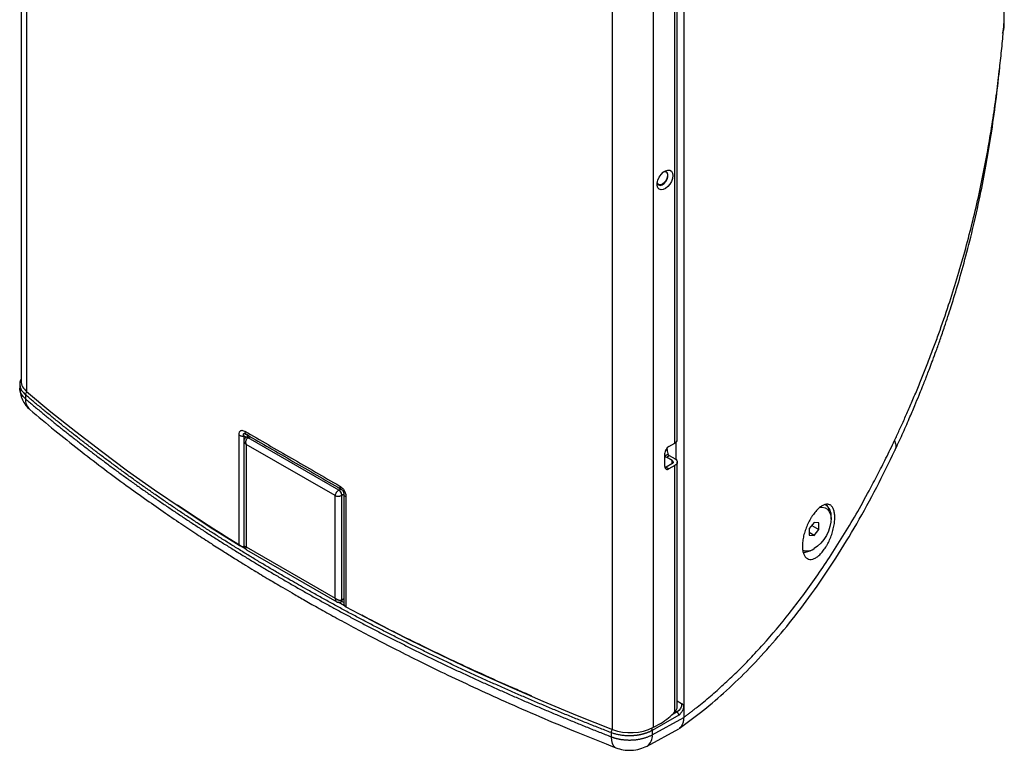
# Model space of a CAD drawing. Units: millimetres. Extents: x -233 to 1899, y 559 to 2526.
# Drawn here: x 1220 to 1580, y 1914 to 2181 of the extents above; entities that cross this region are included whole.
import ezdxf

# ---------------------------------------------------------------- set-up
doc = ezdxf.new("R2010")
doc.units = ezdxf.units.MM
doc.layers.add('CDD10 TX', color=7, linetype='Continuous')

msp = doc.modelspace()

# ---------------------------------------------------------------- linework, layer by layer
at = {"layer": 'CDD10 TX', "color": 7, "linetype": 'Continuous', "lineweight": 25}
for p, q in [((1220.699, 2447.123), (1220.699, 2049.016)), ((1222.762, 2444.421), (1222.762, 2045.132)), ((1580.403, 2181.2), (1580.403, 2444.303)), ((1463.113, 2325.556), (1463.113, 1930.295)), ((1437.023, 1921.442), (1437.023, 2320.731)), ((1452.086, 1922.196), (1452.086, 2321.485)), ((1459.873, 2026.156), (1459.873, 2222.942)), ((1460.789, 2027.402), (1460.789, 2224.188)), ((1220.267, 2047.885), (1220.267, 2046.285)), ((1222.329, 2043.926), (1222.329, 2042.425)), ((1300.453, 1988.863), (1300.453, 2029.182)), ((1303.01, 2028.302), (1302.281, 2028.723)), ((1302.281, 2027.291), (1302.281, 2028.723)), ((1302.821, 2029.549), (1303.028, 2029.461)), ((1302.827, 2029.545), (1303.139, 2029.383)), ((1303.648, 2028.632), (1303.018, 2028.293)), ((1303.024, 2029.476), (1303.139, 2029.383)), ((1304.192, 2028.775), (1303.139, 2029.383)), ((1303.754, 2028.211), (1304.362, 2028.538)), ((1336.988, 2009.025), (1303.754, 2028.211)), ((1336.989, 2009.025), (1303.754, 2028.211)), ((1302.239, 2026.928), (1302.239, 1988.772)), ((1335.574, 2006.984), (1303.047, 2025.761)), ((1303.047, 2025.761), (1303.047, 1988.201)), ((1457.103, 2023.879), (1457.103, 2024.456)), ((1457.715, 2024.953), (1459.873, 2026.156)), ((1460.359, 2020.13), (1460.359, 2026.508)), ((1456.277, 2017.619), (1456.277, 2022.518)), ((1456.889, 2021.799), (1456.277, 2021.458)), ((1457.103, 2023.879), (1456.508, 2023.536)), ((1456.784, 2021.084), (1457.863, 2021.685)), ((1458.868, 2019.838), (1456.784, 2021.084)), ((1457.863, 2021.685), (1459.947, 2020.44)), ((1458.831, 2018.614), (1456.673, 2017.41)), ((1456.673, 2017.41), (1457.715, 2016.788)), ((1459.873, 2017.991), (1457.715, 2016.788)), ((1458.868, 2018.635), (1458.868, 2019.838)), ((1459.873, 1927.908), (1459.873, 2017.991)), ((1460.789, 1929.934), (1460.789, 2019.236)), ((1335.574, 1969.423), (1335.574, 2006.984)), ((1336.989, 2009.025), (1337.576, 2009.364)), ((1337.756, 2009.399), (1337.756, 2009.399)), ((1338.049, 2007.188), (1338.668, 2007.546)), ((1338.049, 1968.811), (1338.049, 2007.188)), ((1338.049, 1968.811), (1338.049, 2007.188)), ((1338.756, 2007.667), (1338.756, 1967.348)), ((1339.551, 2006.611), (1339.55, 1966.293)), ((1515.798, 2003.031), (1515.376, 2003.81)), ((1517.03, 1998.371), (1517.03, 1999.187)), ((1510.807, 1997.136), (1509.04, 1994.937)), ((1509.987, 1996.115), (1512.575, 1994.621)), ((1512.575, 1996.978), (1510.807, 1997.136)), ((1512.575, 1994.621), (1512.575, 1996.978)), ((1509.04, 1994.937), (1509.04, 1992.58)), ((1510.807, 1992.421), (1509.04, 1993.442)), ((1509.04, 1992.58), (1510.807, 1992.421)), ((1510.807, 1992.421), (1512.575, 1994.621)), ((1303.047, 1988.201), (1335.574, 1969.423)), ((1303.138, 1987.215), (1336.18, 1968.14)), ((1510.101, 1987.185), (1510.808, 1987.594)), ((1339.091, 1966.67), (1336.707, 1967.954)), ((1337.751, 1968.132), (1338.361, 1968.509)), ((1338.029, 1968.303), (1338.657, 1967.962)), ((1338.049, 1968.811), (1338.668, 1969.193)), ((1462.375, 1930.851), (1460.789, 1931.767)), ((1460.623, 1927.798), (1458.805, 1926.766)), ((1460.623, 1927.798), (1460.044, 1928.132)), ((1463.113, 1930.295), (1463.113, 1925.773)), ((1461.346, 1926.582), (1451.637, 1921.074)), ((1451.637, 1919.476), (1463.113, 1925.773)), ((1452.086, 1922.196), (1454.914, 1923.773)), ((1436.576, 1920.244), (1436.576, 1918.743)), ((1449.708, 1915.32), (1461.328, 1921.683)), ((1451.637, 1921.074), (1451.637, 1919.476))]:
    msp.add_line(p, q, dxfattribs=at)
at = {"layer": 'CDD10 TX', "color": 7, "linetype": 'Continuous', "lineweight": 25, "flags": 128}
for points in [[(1459.154, 2124.148), (1459.026, 2123.114), (1458.654, 2122.03), (1458.07, 2120.991), (1457.328, 2120.09), (1456.492, 2119.407), (1455.636, 2119.003), (1454.838, 2118.913), (1454.168, 2119.147), (1453.684, 2119.682), (1453.432, 2120.471), (1453.432, 2121.445), (1453.684, 2122.516), (1454.168, 2123.59), (1454.838, 2124.571), (1455.636, 2125.371), (1456.492, 2125.921), (1457.328, 2126.17), (1458.07, 2126.098), (1458.654, 2125.709), (1459.026, 2125.04), (1459.154, 2124.148)], [(1453.456, 2121.614), (1453.564, 2121.223), (1453.946, 2120.735), (1454.527, 2120.561), (1455.226, 2120.725), (1455.95, 2121.205), (1456.6, 2121.936), (1457.09, 2122.819), (1457.353, 2123.735), (1457.353, 2124.56), (1457.09, 2125.183), (1456.6, 2125.52), (1455.95, 2125.525), (1455.76, 2125.469)], [(1456.749, 2125.456), (1457.079, 2125.006), (1457.213, 2124.27)], [(1457.213, 2124.27), (1457.079, 2123.384), (1456.696, 2122.469), (1456.116, 2121.648), (1455.417, 2121.033), (1454.693, 2120.705), (1454.043, 2120.71), (1453.913, 2120.759)], [(1222.762, 2045.132), (1231.629, 2037.726), (1240.745, 2030.42), (1250.106, 2023.219), (1259.708, 2016.124), (1269.547, 2009.138), (1279.62, 2002.264), (1289.924, 1995.505), (1300.453, 1988.863)], [(1456.277, 2021.274), (1456.513, 2021.214), (1456.784, 2021.084)], [(1456.316, 2017.262), (1456.392, 2017.285), (1456.673, 2017.41)], [(1458.868, 2019.838), (1459.05, 2019.705), (1459.184, 2019.554), (1459.265, 2019.391), (1459.289, 2019.221), (1459.255, 2019.053), (1459.165, 2018.891), (1459.021, 2018.743), (1458.831, 2018.614)], [(1459.947, 2020.44), (1460.312, 2020.173), (1460.58, 2019.871), (1460.741, 2019.545), (1460.788, 2019.206), (1460.721, 2018.869), (1460.54, 2018.546), (1460.254, 2018.249), (1459.873, 2017.991)], [(1513.06, 2002.777), (1513.827, 2002.805), (1514.861, 2002.571), (1515.728, 2002.018), (1516.394, 2001.168), (1516.831, 2000.057), (1517.022, 1998.73), (1516.958, 1997.241), (1516.643, 1995.652), (1516.088, 1994.026), (1515.317, 1992.432), (1514.362, 1990.933), (1513.261, 1989.592), (1512.06, 1988.463), (1510.807, 1987.593)], [(1339.55, 1966.293), (1351.056, 1960.214), (1362.764, 1954.266), (1374.671, 1948.451), (1386.772, 1942.771), (1399.063, 1937.228), (1411.538, 1931.824), (1424.193, 1926.561), (1437.023, 1921.442)], [(1436.576, 1918.743), (1436.67, 1917.4), (1436.951, 1916.271), (1437.41, 1915.4), (1438.029, 1914.819), (1438.338, 1914.666)]]:
    msp.add_lwpolyline(points, dxfattribs=at)
at = {"layer": 'CDD10 TX', "color": 7, "linetype": 'Continuous', "lineweight": 25}
for centre, radius, start, end in [((1225.817, 2049.245), 5.123, 182.56136, 233.38716), ((1227.301, 2042.165), 4.979, 177.0049, 227.60661), ((1223.66, 2043.828), 1.335, 121.65899, 175.77678), ((1459.301, 2022.373), 3.028, 121.58818, 177.26752), ((1459.331, 2027.514), 1.462, 291.75593, 355.59678), ((1457.277, 2020.899), 0.98, 53.32844, 113.35041), ((1464.8, 2023.973), 7.698, 180.70158, 195.85705), ((1457.161, 2017.488), 0.894, 171.61432, 308.36048), ((1512.341, 1999.768), 4.725, 352.93595, 55.75187), ((1302.2, 1991.953), 3.549, 240.51666, 271.31089), ((1508.199, 1991.26), 4.5, 249.51556, 305.4298), ((1506.812, 1992.456), 6.213, 270.35368, 301.96781), ((1340.041, 1967.488), 1.292, 186.20935, 247.69217), ((1445.364, 1940.267), 19.06, 300.07306, 319.57581), ((1443.69, 1939.081), 18.857, 249.29313, 296.43837), ((1450.101, 1920.996), 1.538, 2.8763, 33.11972), ((1447.342, 1918.944), 4.328, 303.11067, 7.06787)]:
    msp.add_arc(centre, radius, start, end, dxfattribs=at)
for centre, ratio, start_param, end_param in [((1303.755, 2026.986), 0.5772057, 5.4980207, 6.2657359), ((1336.988, 2007.8), 0.5775574, 3.9272244, 5.4977162), ((1336.988, 1969.423), 0.5772057, 3.159042, 3.9269197)]:
    msp.add_ellipse(centre, major_axis=(-0.75, 1.299), ratio=ratio, start_param=start_param, end_param=end_param, dxfattribs=at)
for points, knots in [([(1540.265, 2027.195), (1540.552, 2027.805), (1541.137, 2029.047), (1542.019, 2030.952), (1542.924, 2032.931), (1543.85, 2034.986), (1544.797, 2037.116), (1545.763, 2039.323), (1546.747, 2041.606), (1547.748, 2043.965), (1549.099, 2047.203), (1550.77, 2051.311), (1552.749, 2056.348), (1554.642, 2061.344), (1557.131, 2068.162), (1559.975, 2076.438), (1564.167, 2089.709), (1567.794, 2102.875), (1570.919, 2116.147), (1572.98, 2125.947), (1574.773, 2135.577), (1576.322, 2145.061), (1577.64, 2154.352), (1578.534, 2161.683), (1579.123, 2167.105), (1579.483, 2170.651), (1579.815, 2174.18), (1580.124, 2177.692), (1580.31, 2180.034), (1580.403, 2181.2)], [0, 0, 0, 0, 0.0127151, 0.02592108, 0.03961799, 0.05380584, 0.06848466, 0.08365448, 0.09931531, 0.11546718, 0.13211011, 0.16568892, 0.19942732, 0.23465768, 0.26705738, 0.33723577, 0.40091976, 0.53139241, 0.5959596, 0.65796675, 0.71936094, 0.77889067, 0.83644157, 0.8925976, 0.91441524, 0.93606293, 0.95754203, 0.97885392, 1, 1, 1, 1]), ([(1579.796, 2176.204), (1579.936, 2176.648), (1580.41, 2178.138), (1580.406, 2179.936), (1580.403, 2181.2)], [0, 0, 0, 0, 0.29738708, 1, 1, 1, 1]), ([(1540.356, 2023.533), (1541.272, 2025.494), (1543.08, 2029.367), (1545.504, 2034.87), (1547.546, 2039.662), (1549.106, 2043.438), (1550.215, 2046.184), (1550.88, 2047.856), (1551.234, 2048.754), (1551.438, 2049.275), (1551.781, 2050.15), (1552.354, 2051.627), (1553.21, 2053.863), (1554.283, 2056.72), (1555.56, 2060.202), (1557.025, 2064.316), (1558.886, 2069.734), (1561.142, 2076.645), (1563.76, 2085.253), (1566.501, 2095.088), (1569.282, 2106.186), (1571.788, 2117.584), (1573.997, 2129.129), (1575.889, 2140.663), (1577.511, 2152.249), (1578.337, 2160.071), (1578.719, 2163.698)], [0, 0, 0, 0, 0.0446896, 0.0882471, 0.1240878, 0.1522076, 0.1725996, 0.1852569, 0.189399, 0.1925591, 0.1968596, 0.2088828, 0.2254705, 0.246625, 0.2723485, 0.3026434, 0.337512, 0.3915815, 0.4539109, 0.5244884, 0.6032935, 0.6902879, 0.7643495, 0.8433921, 0.9273657, 1, 1, 1, 1]), ([(1220.699, 2049.699), (1220.623, 2049.553), (1220.293, 2048.923), (1220.279, 2048.25), (1220.268, 2047.734)], [0, 0, 0, 0, 0.2325627, 1, 1, 1, 1]), ([(1222.329, 2042.425), (1221.788, 2042.966), (1220.941, 2043.813), (1220.417, 2045.13), (1220.216, 2045.874), (1220.271, 2046.265), (1220.273, 2046.278)], [0, 0, 0, 0, 0.4541265, 0.7120135, 0.9900957, 1, 1, 1, 1]), ([(1220.269, 2046.476), (1220.304, 2045.737), (1220.375, 2044.252), (1221.128, 2042.089), (1222.293, 2040.085), (1223.397, 2039.017), (1223.942, 2038.49)], [0, 0, 0, 0, 0.2502743, 0.5031335, 0.7545021, 1, 1, 1, 1]), ([(1220.443, 2048.954), (1220.414, 2048.87), (1220.309, 2048.567), (1220.263, 2048.189), (1220.276, 2047.897), (1220.279, 2047.829)], [0, 0, 0, 0, 0.2264889, 0.8197764, 1, 1, 1, 1]), ([(1220.279, 2047.829), (1220.279, 2047.678), (1220.28, 2047.31), (1220.401, 2046.735), (1220.69, 2045.916), (1221.257, 2044.948), (1221.976, 2044.262), (1222.329, 2043.926)], [0, 0, 0, 0, 0.109614, 0.2654067, 0.4182778, 0.714966, 1, 1, 1, 1]), ([(1436.576, 1920.244), (1435.825, 1920.536), (1434.324, 1921.122), (1432.078, 1922.006), (1429.837, 1922.893), (1427.602, 1923.786), (1425.372, 1924.682), (1423.147, 1925.583), (1420.928, 1926.489), (1418.715, 1927.399), (1416.507, 1928.313), (1414.305, 1929.231), (1412.108, 1930.154), (1409.917, 1931.081), (1407.732, 1932.012), (1405.552, 1932.948), (1403.379, 1933.888), (1401.21, 1934.832), (1399.048, 1935.78), (1396.891, 1936.733), (1394.74, 1937.69), (1392.595, 1938.651), (1390.456, 1939.616), (1388.322, 1940.585), (1386.195, 1941.559), (1384.073, 1942.536), (1381.958, 1943.518), (1379.848, 1944.504), (1377.744, 1945.494), (1375.646, 1946.489), (1373.555, 1947.487), (1371.469, 1948.489), (1369.39, 1949.496), (1367.316, 1950.506), (1365.249, 1951.521), (1363.187, 1952.54), (1361.132, 1953.562), (1359.084, 1954.589), (1357.041, 1955.62), (1355.004, 1956.654), (1352.974, 1957.693), (1350.95, 1958.735), (1348.933, 1959.782), (1346.921, 1960.832), (1344.916, 1961.887), (1342.918, 1962.945), (1340.926, 1964.007), (1338.94, 1965.073), (1336.96, 1966.143), (1334.987, 1967.217), (1333.021, 1968.294), (1331.061, 1969.376), (1329.107, 1970.461), (1327.16, 1971.55), (1324.858, 1972.847), (1322.208, 1974.353), (1318.974, 1976.209), (1315.522, 1978.215), (1311.854, 1980.375), (1308.211, 1982.549), (1304.591, 1984.738), (1300.995, 1986.941), (1297.423, 1989.158), (1293.876, 1991.39), (1290.353, 1993.636), (1286.855, 1995.896), (1283.381, 1998.17), (1279.933, 2000.458), (1276.51, 2002.76), (1273.112, 2005.075), (1269.739, 2007.405), (1266.392, 2009.748), (1263.072, 2012.104), (1259.777, 2014.474), (1256.508, 2016.857), (1253.265, 2019.254), (1250.049, 2021.663), (1246.86, 2024.086), (1243.698, 2026.521), (1240.562, 2028.97), (1237.453, 2031.431), (1234.372, 2033.905), (1231.319, 2036.391), (1228.293, 2038.89), (1225.293, 2041.4), (1223.317, 2043.084), (1222.329, 2043.926)], [0, 0, 0, 0, 0.0089284, 0.0178562, 0.0267833, 0.0357097, 0.0446354, 0.0535605, 0.062485, 0.0714087, 0.0803318, 0.0892543, 0.0981761, 0.1070972, 0.1160176, 0.1249374, 0.1338565, 0.142775, 0.1516927, 0.1606099, 0.1695263, 0.1784421, 0.1873573, 0.1962717, 0.2051855, 0.2140987, 0.2230111, 0.2319229, 0.2408341, 0.2497446, 0.2586544, 0.2675635, 0.276472, 0.2853799, 0.294287, 0.3031935, 0.3120993, 0.3210045, 0.329909, 0.3388129, 0.347716, 0.3566185, 0.3655204, 0.3744216, 0.3833221, 0.3922219, 0.4011211, 0.4100197, 0.4189175, 0.4278147, 0.4367113, 0.4456071, 0.4545023, 0.4633969, 0.4722908, 0.4861567, 0.5000003, 0.5171788, 0.5343617, 0.5515491, 0.568741, 0.5859374, 0.6031384, 0.6203438, 0.6375537, 0.6547681, 0.6719869, 0.6892103, 0.7064382, 0.7236706, 0.7409075, 0.7581488, 0.7753947, 0.792645, 0.8098999, 0.8271592, 0.8444231, 0.8616914, 0.8789643, 0.8962416, 0.9135234, 0.9308097, 0.9481006, 0.9653959, 0.9826957, 1, 1, 1, 1]), ([(1222.329, 2042.425), (1222.822, 2042.007), (1223.808, 2041.169), (1225.296, 2039.917), (1226.79, 2038.668), (1228.292, 2037.421), (1229.801, 2036.177), (1231.316, 2034.937), (1232.839, 2033.699), (1234.368, 2032.464), (1235.905, 2031.233), (1237.448, 2030.004), (1238.998, 2028.778), (1240.555, 2027.555), (1242.118, 2026.335), (1243.689, 2025.119), (1245.266, 2023.905), (1246.85, 2022.695), (1248.441, 2021.487), (1250.038, 2020.283), (1251.642, 2019.081), (1253.253, 2017.883), (1254.871, 2016.688), (1256.495, 2015.496), (1258.126, 2014.307), (1259.763, 2013.122), (1261.407, 2011.939), (1263.057, 2010.76), (1264.714, 2009.584), (1266.378, 2008.411), (1268.048, 2007.242), (1269.725, 2006.075), (1271.408, 2004.912), (1273.097, 2003.752), (1274.793, 2002.596), (1276.495, 2001.443), (1278.204, 2000.293), (1279.919, 1999.146), (1281.64, 1998.002), (1283.368, 1996.862), (1285.102, 1995.726), (1286.842, 1994.592), (1288.589, 1993.462), (1290.341, 1992.336), (1292.1, 1991.212), (1293.865, 1990.092), (1295.637, 1988.976), (1297.414, 1987.863), (1299.198, 1986.753), (1300.987, 1985.647), (1302.783, 1984.544), (1304.585, 1983.445), (1306.393, 1982.349), (1308.207, 1981.257), (1310.027, 1980.168), (1311.853, 1979.083), (1313.685, 1978.001), (1315.522, 1976.923), (1317.366, 1975.848), (1318.599, 1975.134), (1320.452, 1974.064), (1322.931, 1972.642), (1326.673, 1970.524), (1330.44, 1968.418), (1334.232, 1966.327), (1338.049, 1964.249), (1341.889, 1962.185), (1345.754, 1960.134), (1349.643, 1958.098), (1353.556, 1956.076), (1357.492, 1954.068), (1361.452, 1952.074), (1365.435, 1950.095), (1369.442, 1948.13), (1373.471, 1946.18), (1377.524, 1944.245), (1381.599, 1942.324), (1385.697, 1940.418), (1389.817, 1938.527), (1393.96, 1936.651), (1398.125, 1934.791), (1402.311, 1932.945), (1406.52, 1931.115), (1410.75, 1929.3), (1415.001, 1927.501), (1419.274, 1925.717), (1423.567, 1923.949), (1427.882, 1922.197), (1432.216, 1920.46), (1435.123, 1919.315), (1436.576, 1918.743)], [0, 0, 0, 0, 0.0086464, 0.0172919, 0.0259365, 0.0345802, 0.043223, 0.0518649, 0.0605059, 0.0691459, 0.0777851, 0.0864234, 0.0950608, 0.1036973, 0.1123328, 0.1209675, 0.1296013, 0.1382341, 0.1468661, 0.1554972, 0.1641273, 0.1727566, 0.181385, 0.1900124, 0.198639, 0.2072646, 0.2158894, 0.2245132, 0.2331362, 0.2417582, 0.2503793, 0.2589996, 0.2676189, 0.2762374, 0.2848549, 0.2934715, 0.3020872, 0.3107021, 0.319316, 0.327929, 0.3365411, 0.3451524, 0.3537627, 0.3623721, 0.3709806, 0.3795882, 0.3881949, 0.3968007, 0.4054056, 0.4140096, 0.4226127, 0.4312149, 0.4398162, 0.4484166, 0.4570161, 0.4656147, 0.4742124, 0.4828092, 0.4914051, 0.5000001, 0.5000003, 0.5171912, 0.5343856, 0.5515837, 0.5687854, 0.5859907, 0.6031996, 0.6204121, 0.6376282, 0.6548479, 0.6720712, 0.6892981, 0.7065287, 0.7237628, 0.7410006, 0.758242, 0.7754869, 0.7927355, 0.8099877, 0.8272435, 0.8445029, 0.8617659, 0.8790326, 0.8963028, 0.9135766, 0.9308541, 0.9481352, 0.9654198, 0.9827081, 1, 1, 1, 1]), ([(1223.942, 2038.49), (1226.964, 2035.949), (1232.823, 2031.026), (1241.632, 2023.998), (1250.049, 2017.515), (1258.049, 2011.567), (1265.548, 2006.166), (1272.517, 2001.291), (1278.927, 1996.921), (1284.801, 1993.012), (1290.138, 1989.535), (1294.91, 1986.484), (1299.096, 1983.851), (1302.708, 1981.612), (1305.816, 1979.708), (1308.687, 1977.968), (1311.267, 1976.419), (1313.865, 1974.874), (1316.651, 1973.231), (1320.092, 1971.224), (1324.283, 1968.812), (1329.257, 1965.994), (1335.014, 1962.793), (1341.551, 1959.234), (1348.872, 1955.341), (1356.996, 1951.131), (1365.949, 1946.623), (1375.754, 1941.835), (1386.442, 1936.789), (1398.037, 1931.508), (1410.573, 1926.021), (1424.062, 1920.341), (1433.492, 1916.592), (1438.34, 1914.665)], [0, 0, 0, 0, 0.0524614, 0.1016761, 0.1476447, 0.1903681, 0.2298471, 0.2654636, 0.2979517, 0.3273119, 0.3535448, 0.3770419, 0.3972978, 0.414389, 0.4291609, 0.4418484, 0.4553109, 0.4657605, 0.4785319, 0.4944765, 0.5138795, 0.5367408, 0.5630231, 0.5925036, 0.6251448, 0.6609461, 0.6999072, 0.7420276, 0.7873068, 0.8357443, 0.8873394, 0.9420915, 1, 1, 1, 1]), ([(1300.453, 2029.182), (1300.477, 2029.54), (1300.512, 2030.059), (1300.764, 2030.539), (1301.008, 2030.778), (1301.316, 2030.899), (1301.822, 2030.917), (1302.264, 2030.705), (1302.568, 2030.559)], [0, 0, 0, 0, 0.2684625, 0.3894895, 0.5055073, 0.6201843, 0.7383112, 1, 1, 1, 1]), ([(1300.453, 2029.182), (1300.576, 2029.114), (1300.824, 2028.978), (1301.278, 2028.835), (1301.77, 2028.74), (1302.112, 2028.729), (1302.281, 2028.723)], [0, 0, 0, 0, 0.2473539, 0.499998, 0.7526431, 1, 1, 1, 1]), ([(1302.281, 2028.723), (1302.189, 2028.919), (1302.055, 2029.203), (1302.031, 2029.49), (1302.07, 2029.606), (1302.12, 2029.664), (1302.188, 2029.698), (1302.304, 2029.716), (1302.505, 2029.681), (1302.699, 2029.613), (1302.812, 2029.553), (1302.827, 2029.545)], [0, 0, 0, 0, 0.3249016, 0.4736561, 0.5386615, 0.6000214, 0.6535914, 0.7086548, 0.8302786, 0.9770403, 1, 1, 1, 1]), ([(1303.005, 2028.285), (1302.892, 2028.207), (1302.664, 2028.05), (1302.418, 2027.706), (1302.263, 2027.317), (1302.247, 2027.046), (1302.239, 2026.915)], [0, 0, 0, 0, 0.2513631, 0.5093823, 0.7630423, 1, 1, 1, 1]), ([(1302.568, 2030.559), (1308.222, 2027.294), (1319.531, 2020.765), (1331.373, 2013.93), (1337.294, 2010.512)], [0, 0, 0, 0, 0.5, 1, 1, 1, 1]), ([(1302.568, 2030.559), (1302.578, 2030.428), (1302.598, 2030.164), (1302.718, 2029.833), (1302.861, 2029.596), (1302.984, 2029.506), (1303.024, 2029.476)], [0, 0, 0, 0, 0.2819428, 0.5694159, 0.856889, 1, 1, 1, 1]), ([(1303.047, 2025.761), (1303.022, 2025.977), (1302.972, 2026.406), (1303.005, 2027.003), (1303.135, 2027.473), (1303.297, 2027.79), (1303.506, 2028.044), (1303.671, 2028.155), (1303.754, 2028.211)], [0, 0, 0, 0, 0.25007271, 0.49951208, 0.62462018, 0.7496977, 0.87460285, 1, 1, 1, 1]), ([(1303.754, 2028.211), (1303.627, 2028.267), (1303.381, 2028.376), (1303.123, 2028.368), (1303.03, 2028.287), (1303.012, 2028.271)], [0, 0, 0, 0, 0.4643597, 0.8943459, 1, 1, 1, 1]), ([(1303.139, 2029.383), (1308.776, 2026.129), (1320.049, 2019.621), (1331.854, 2012.806), (1337.756, 2009.399)], [0, 0, 0, 0, 0.4999997, 1, 1, 1, 1]), ([(1302.244, 2026.916), (1302.252, 2026.836), (1302.278, 2026.579), (1302.567, 2026.17), (1302.887, 2025.898), (1303.047, 2025.761)], [0, 0, 0, 0, 0.1831586, 0.5910582, 1, 1, 1, 1]), ([(1463.113, 1925.773), (1463.428, 1926.009), (1464.066, 1926.485), (1465.029, 1927.218), (1466.008, 1927.974), (1467.003, 1928.754), (1468.498, 1929.943), (1470.463, 1931.544), (1473.723, 1934.285), (1477.773, 1937.873), (1482.613, 1942.46), (1487.433, 1947.338), (1493.975, 1954.399), (1500.436, 1962.086), (1506.81, 1970.41), (1511.698, 1977.209), (1516.586, 1984.455), (1521.446, 1992.132), (1526.285, 2000.28), (1529.934, 2006.833), (1532.51, 2011.661), (1534.036, 2014.582), (1535.578, 2017.597), (1537.134, 2020.709), (1538.705, 2023.916), (1539.741, 2026.093), (1540.265, 2027.195)], [0, 0, 0, 0, 0.0095565, 0.0193243, 0.0293038, 0.0394953, 0.0498992, 0.0754028, 0.1006001, 0.1523509, 0.2050008, 0.2594329, 0.3148106, 0.4318804, 0.4941919, 0.5584494, 0.6257113, 0.6957564, 0.7673703, 0.8430275, 0.8674475, 0.8925638, 0.9183769, 0.9448871, 0.9720947, 1, 1, 1, 1]), ([(1540.265, 2027.195), (1540.437, 2026.625), (1540.789, 2025.456), (1540.74, 2024.235), (1540.377, 2023.671), (1540.305, 2023.559)], [0, 0, 0, 0, 0.4330286, 0.887812, 1, 1, 1, 1]), ([(1461.476, 1921.811), (1464.09, 1923.705), (1469.646, 1927.73), (1477.888, 1934.748), (1486.347, 1942.794), (1494.734, 1951.785), (1503, 1961.696), (1511.091, 1972.52), (1518.965, 1984.228), (1526.567, 1996.8), (1533.786, 2009.936), (1538.176, 2019.035), (1540.349, 2023.537)], [0, 0, 0, 0, 0.0784021, 0.1666576, 0.2586637, 0.354392, 0.4538168, 0.5569178, 0.6636832, 0.7741136, 0.8882237, 1, 1, 1, 1]), ([(1337.294, 2010.512), (1337.45, 2010.424), (1337.776, 2010.238), (1338.227, 2009.819), (1338.629, 2009.359), (1339.072, 2008.697), (1339.381, 2007.932), (1339.554, 2007.164), (1339.552, 2006.791), (1339.551, 2006.611)], [0, 0, 0, 0, 0.1262432, 0.2636126, 0.3819265, 0.4958572, 0.7308359, 0.8697783, 1, 1, 1, 1]), ([(1337.294, 2010.512), (1337.296, 2010.385), (1337.301, 2010.129), (1337.394, 2009.812), (1337.541, 2009.555), (1337.685, 2009.45), (1337.756, 2009.399)], [0, 0, 0, 0, 0.2482078, 0.5008554, 0.7530628, 1, 1, 1, 1]), ([(1336.988, 2009.025), (1336.9, 2008.973), (1336.724, 2008.868), (1336.444, 2008.655), (1336.186, 2008.393), (1335.908, 2008.009), (1335.686, 2007.52), (1335.612, 2007.163), (1335.574, 2006.984)], [0, 0, 0, 0, 0.1253959, 0.2502976, 0.3753715, 0.5004791, 0.7499209, 1, 1, 1, 1]), ([(1335.574, 2006.984), (1335.748, 2006.927), (1336.095, 2006.813), (1336.629, 2006.761), (1337.101, 2006.81), (1337.456, 2006.902), (1337.78, 2007.038), (1337.959, 2007.138), (1338.049, 2007.188)], [0, 0, 0, 0, 0.2500727, 0.4995121, 0.6246202, 0.7496977, 0.8746029, 1, 1, 1, 1]), ([(1338.049, 2007.188), (1338.035, 2007.345), (1338.009, 2007.648), (1337.812, 2008.133), (1337.536, 2008.56), (1337.244, 2008.861), (1337.057, 2008.981), (1336.988, 2009.025)], [0, 0, 0, 0, 0.2322809, 0.4473676, 0.6620004, 0.876681, 1, 1, 1, 1]), ([(1337.756, 2009.399), (1337.828, 2009.354), (1337.958, 2009.273), (1338.159, 2009.1), (1338.313, 2008.928), (1338.418, 2008.782), (1338.492, 2008.664), (1338.559, 2008.537), (1338.64, 2008.352), (1338.741, 2008.022), (1338.75, 2007.812), (1338.756, 2007.667)], [0, 0, 0, 0, 0.1548494, 0.282036, 0.3874523, 0.4352032, 0.4816844, 0.5369206, 0.59404, 0.7198071, 1, 1, 1, 1]), ([(1302.747, 1987.545), (1302.033, 1987.976), (1297.078, 1990.966), (1288.755, 1996.287), (1281.316, 2001.262), (1277.888, 2003.555)], [0, 0, 0, 0, 0.0832267, 0.5774604, 1, 1, 1, 1]), ([(1512.594, 1985.099), (1512.206, 1984.756), (1511.823, 1984.474), (1511.255, 1984.138), (1511.067, 1984.041), (1510.693, 1983.877), (1510.506, 1983.81), (1509.961, 1983.66), (1509.615, 1983.624), (1508.957, 1983.68), (1508.643, 1983.775), (1508.077, 1984.09), (1507.822, 1984.309), (1507.483, 1984.731), (1507.377, 1984.888), (1507.184, 1985.229), (1507.097, 1985.412), (1506.863, 1986.001), (1506.743, 1986.447), (1506.58, 1987.44), (1506.539, 1987.974), (1506.537, 1988.827), (1506.547, 1989.12), (1506.586, 1989.724), (1506.616, 1990.036), (1506.734, 1990.975), (1506.851, 1991.617), (1507.083, 1992.602), (1507.171, 1992.936), (1507.362, 1993.6), (1507.466, 1993.931), (1507.8, 1994.917), (1508.054, 1995.568), (1508.624, 1996.857), (1508.932, 1997.474), (1509.423, 1998.36), (1509.592, 1998.648), (1509.94, 1999.212), (1510.12, 1999.488), (1510.663, 2000.277), (1511.035, 2000.759), (1511.794, 2001.638), (1512.184, 2002.035), (1512.96, 2002.717), (1513.341, 2002.999), (1513.9, 2003.334), (1514.084, 2003.432), (1514.45, 2003.597), (1514.631, 2003.665), (1515.161, 2003.821), (1515.494, 2003.861), (1515.967, 2003.827), (1516.12, 2003.8), (1516.417, 2003.712), (1516.558, 2003.653), (1516.962, 2003.427), (1517.203, 2003.216), (1517.522, 2002.806), (1517.621, 2002.652), (1517.803, 2002.318), (1517.885, 2002.138), (1518.104, 2001.557), (1518.216, 2001.118), (1518.369, 2000.131), (1518.407, 1999.597), (1518.409, 1998.745), (1518.4, 1998.452), (1518.364, 1997.847), (1518.336, 1997.534), (1518.225, 1996.589), (1518.115, 1995.944), (1517.897, 1994.953), (1517.815, 1994.617), (1517.635, 1993.947), (1517.538, 1993.613), (1517.222, 1992.619), (1516.983, 1991.962), (1516.442, 1990.664), (1516.149, 1990.04), (1515.678, 1989.147), (1515.515, 1988.856), (1515.18, 1988.288), (1515.006, 1988.01), (1514.478, 1987.213), (1514.116, 1986.727), (1513.369, 1985.842), (1512.982, 1985.442), (1512.594, 1985.099)], [0, 0, 0, 0, 0.03125, 0.03125, 0.046875, 0.046875, 0.0625, 0.0625, 0.09375, 0.09375, 0.125, 0.125, 0.15625, 0.15625, 0.171875, 0.171875, 0.1875, 0.1875, 0.21875, 0.21875, 0.25, 0.25, 0.265625, 0.265625, 0.28125, 0.28125, 0.3125, 0.3125, 0.328125, 0.328125, 0.34375, 0.34375, 0.375, 0.375, 0.40625, 0.40625, 0.421875, 0.421875, 0.4375, 0.4375, 0.46875, 0.46875, 0.5, 0.5, 0.53125, 0.53125, 0.546875, 0.546875, 0.5625, 0.5625, 0.59375, 0.59375, 0.609375, 0.609375, 0.625, 0.625, 0.65625, 0.65625, 0.671875, 0.671875, 0.6875, 0.6875, 0.71875, 0.71875, 0.75, 0.75, 0.765625, 0.765625, 0.78125, 0.78125, 0.8125, 0.8125, 0.828125, 0.828125, 0.84375, 0.84375, 0.875, 0.875, 0.90625, 0.90625, 0.921875, 0.921875, 0.9375, 0.9375, 0.96875, 0.96875, 1, 1, 1, 1]), ([(1302.239, 1988.765), (1302.252, 1988.621), (1302.277, 1988.326), (1302.477, 1987.871), (1302.771, 1987.471), (1303.014, 1987.301), (1303.132, 1987.218)], [0, 0, 0, 0, 0.2432485, 0.4999694, 0.7567056, 1, 1, 1, 1]), ([(1303.047, 1988.201), (1302.887, 1988.265), (1302.567, 1988.393), (1302.276, 1988.589), (1302.25, 1988.728), (1302.242, 1988.772)], [0, 0, 0, 0, 0.4051956, 0.8093651, 1, 1, 1, 1]), ([(1303.14, 1987.217), (1303.106, 1987.247), (1302.998, 1987.339), (1302.974, 1987.688), (1303.023, 1988.03), (1303.047, 1988.201)], [0, 0, 0, 0, 0.190664, 0.5948157, 1, 1, 1, 1]), ([(1338.049, 1968.811), (1337.959, 1968.767), (1337.78, 1968.679), (1337.456, 1968.625), (1337.101, 1968.644), (1336.629, 1968.766), (1336.095, 1969.035), (1335.748, 1969.294), (1335.574, 1969.423)], [0, 0, 0, 0, 0.1253959, 0.2502976, 0.3753715, 0.5004791, 0.7499209, 1, 1, 1, 1]), ([(1335.574, 1969.423), (1335.612, 1969.216), (1335.688, 1968.803), (1335.898, 1968.348), (1336.108, 1968.197), (1336.173, 1968.15)], [0, 0, 0, 0, 0.4089151, 0.8167945, 1, 1, 1, 1]), ([(1336.169, 1968.146), (1336.286, 1968.088), (1336.529, 1967.966), (1336.943, 1967.906), (1337.364, 1967.947), (1337.615, 1968.065), (1337.738, 1968.124)], [0, 0, 0, 0, 0.23696433, 0.49061111, 0.74862879, 1, 1, 1, 1]), ([(1337.728, 1968.136), (1337.791, 1968.176), (1337.936, 1968.269), (1338.033, 1968.526), (1338.045, 1968.735), (1338.049, 1968.811)], [0, 0, 0, 0, 0.3270942, 0.7544906, 1, 1, 1, 1]), ([(1407.559, 1933.639), (1405.715, 1934.424), (1400.025, 1936.847), (1390.55, 1941.088), (1379.015, 1946.413), (1365.046, 1953.151), (1353.773, 1958.744), (1346.629, 1962.608), (1345.482, 1963.229)], [0, 0, 0, 0, 0.0853955, 0.2634222, 0.4466408, 0.6355403, 0.9414584, 1, 1, 1, 1]), ([(1463.113, 1930.295), (1463.077, 1930.329), (1462.944, 1930.449), (1462.699, 1930.647), (1462.487, 1930.786), (1462.375, 1930.851)], [0.922705438, 0.922705438, 0.922705438, 0.922705438, 0.934379743, 0.965471511, 1, 1, 1, 1]), ([(1459.873, 1927.908), (1460.097, 1928.169), (1460.548, 1928.692), (1460.812, 1929.417), (1460.762, 1929.839), (1460.751, 1929.933)], [0, 0, 0, 0, 0.4359068, 0.8748052, 1, 1, 1, 1]), ([(1461.346, 1926.582), (1461.346, 1926.61), (1461.345, 1926.665), (1461.336, 1926.751), (1461.319, 1926.84), (1461.296, 1926.929), (1461.267, 1927.019), (1461.231, 1927.107), (1461.189, 1927.195), (1461.128, 1927.304), (1461.041, 1927.434), (1460.919, 1927.576), (1460.777, 1927.705), (1460.675, 1927.767), (1460.623, 1927.798)], [0, 0, 0, 0, 0.06298458, 0.12581413, 0.18849125, 0.25101857, 0.31339871, 0.37563435, 0.43772816, 0.49968282, 0.6139817, 0.73546176, 0.86413222, 1, 1, 1, 1]), ([(1463.113, 1930.295), (1463.112, 1930.229), (1463.111, 1930.099), (1463.098, 1929.902), (1463.078, 1929.708), (1463.05, 1929.518), (1462.994, 1929.235), (1462.888, 1928.858), (1462.62, 1928.215), (1462.217, 1927.595), (1461.812, 1927.1), (1461.553, 1926.807), (1461.418, 1926.66), (1461.346, 1926.582)], [0, 0, 0, 0, 0.0543961, 0.106766, 0.1572488, 0.206, 0.2531921, 0.3712599, 0.485578, 0.7285693, 0.8598452, 0.925636, 1, 1, 1, 1]), ([(1463.113, 1925.773), (1463.078, 1925.294), (1463.008, 1924.335), (1462.623, 1923.168), (1462.131, 1922.305), (1461.664, 1921.963), (1461.469, 1921.82)], [0, 0, 0, 0, 0.2698192, 0.5398552, 0.807815, 1, 1, 1, 1]), ([(1437.13, 1921.535), (1437.052, 1921.467), (1436.976, 1921.376), (1436.841, 1921.174), (1436.783, 1921.063), (1436.692, 1920.85), (1436.651, 1920.731), (1436.593, 1920.484), (1436.576, 1920.357), (1436.576, 1920.244)], [0, 0, 0, 0, 0.25, 0.25, 0.5, 0.5, 0.75, 0.75, 1, 1, 1, 1]), ([(1451.637, 1921.074), (1451.55, 1921.025), (1451.377, 1920.929), (1451.111, 1920.791), (1450.843, 1920.66), (1450.572, 1920.536), (1450.3, 1920.417), (1450.027, 1920.305), (1449.754, 1920.2), (1449.48, 1920.1), (1449.206, 1920.006), (1448.933, 1919.917), (1448.661, 1919.835), (1448.391, 1919.757), (1448.122, 1919.685), (1447.856, 1919.618), (1447.591, 1919.556), (1447.33, 1919.499), (1447.071, 1919.446), (1446.816, 1919.397), (1446.564, 1919.353), (1446.316, 1919.313), (1446.072, 1919.276), (1445.831, 1919.244), (1445.595, 1919.214), (1445.364, 1919.188), (1445.137, 1919.166), (1444.914, 1919.146), (1444.697, 1919.129), (1444.484, 1919.114), (1444.277, 1919.102), (1444.074, 1919.093), (1443.695, 1919.079), (1443.14, 1919.071), (1442.41, 1919.086), (1441.691, 1919.127), (1440.984, 1919.192), (1440.293, 1919.28), (1439.62, 1919.391), (1438.966, 1919.523), (1438.332, 1919.675), (1437.722, 1919.846), (1437.135, 1920.034), (1436.762, 1920.174), (1436.576, 1920.244)], [0, 0, 0, 0, 0.0220054, 0.0436802, 0.0650244, 0.086038, 0.106721, 0.1270733, 0.147095, 0.1667861, 0.1861466, 0.2051765, 0.2238757, 0.2422443, 0.2602823, 0.2779897, 0.2953665, 0.3124126, 0.3291281, 0.3455129, 0.3615672, 0.3772908, 0.3926837, 0.4077461, 0.4224778, 0.4368789, 0.4509493, 0.4646891, 0.4780983, 0.4911769, 0.5039248, 0.516342, 0.5284287, 0.5735186, 0.6181646, 0.6623666, 0.7061246, 0.7494387, 0.7923088, 0.8347349, 0.8767171, 0.9182553, 0.9593496, 1, 1, 1, 1]), ([(1436.576, 1918.743), (1436.67, 1918.707), (1436.861, 1918.633), (1437.157, 1918.529), (1437.464, 1918.426), (1437.783, 1918.327), (1438.113, 1918.232), (1438.456, 1918.14), (1438.81, 1918.054), (1439.176, 1917.972), (1439.553, 1917.896), (1439.942, 1917.826), (1440.342, 1917.762), (1440.753, 1917.706), (1441.175, 1917.657), (1441.606, 1917.616), (1442.048, 1917.584), (1442.498, 1917.561), (1442.958, 1917.548), (1443.425, 1917.545), (1443.9, 1917.553), (1444.381, 1917.571), (1444.868, 1917.602), (1445.36, 1917.644), (1445.855, 1917.7), (1446.354, 1917.768), (1446.853, 1917.85), (1447.354, 1917.945), (1447.853, 1918.055), (1448.351, 1918.18), (1448.844, 1918.319), (1449.333, 1918.473), (1449.815, 1918.643), (1450.288, 1918.828), (1450.752, 1919.028), (1451.205, 1919.243), (1451.492, 1919.398), (1451.637, 1919.476)], [0, 0, 0, 0, 0.0207556, 0.0419709, 0.0636461, 0.085781, 0.1083757, 0.1314301, 0.1549444, 0.1789184, 0.2033522, 0.2282457, 0.253599, 0.2794121, 0.3056849, 0.3324174, 0.3596098, 0.3872618, 0.4153737, 0.4439452, 0.4729765, 0.5024676, 0.5324184, 0.5628289, 0.5936992, 0.6250291, 0.6568188, 0.6890683, 0.7217774, 0.7549463, 0.7885748, 0.8226631, 0.8572111, 0.8922188, 0.9276862, 0.9636132, 1, 1, 1, 1]), ([(1438.34, 1914.665), (1439.208, 1914.394), (1440.957, 1913.848), (1444.062, 1913.739), (1447.165, 1914.173), (1448.855, 1914.935), (1449.706, 1915.319)], [0, 0, 0, 0, 0.2447924, 0.4930944, 0.7448492, 1, 1, 1, 1])]:
    msp.add_open_spline(points, degree=3, knots=knots, dxfattribs=at)
for points in [[(1339.551, 2006.611), (1339.433, 2006.683), (1339.196, 2006.826), (1338.949, 2007.088), (1338.786, 2007.371), (1338.766, 2007.568), (1338.756, 2007.667)], [(1462.375, 1930.851), (1462.375, 1929.502), (1461.791, 1928.484), (1460.623, 1927.798)]]:
    msp.add_open_spline(points, degree=3, dxfattribs=at)

doc.saveas('drawing.dxf')
